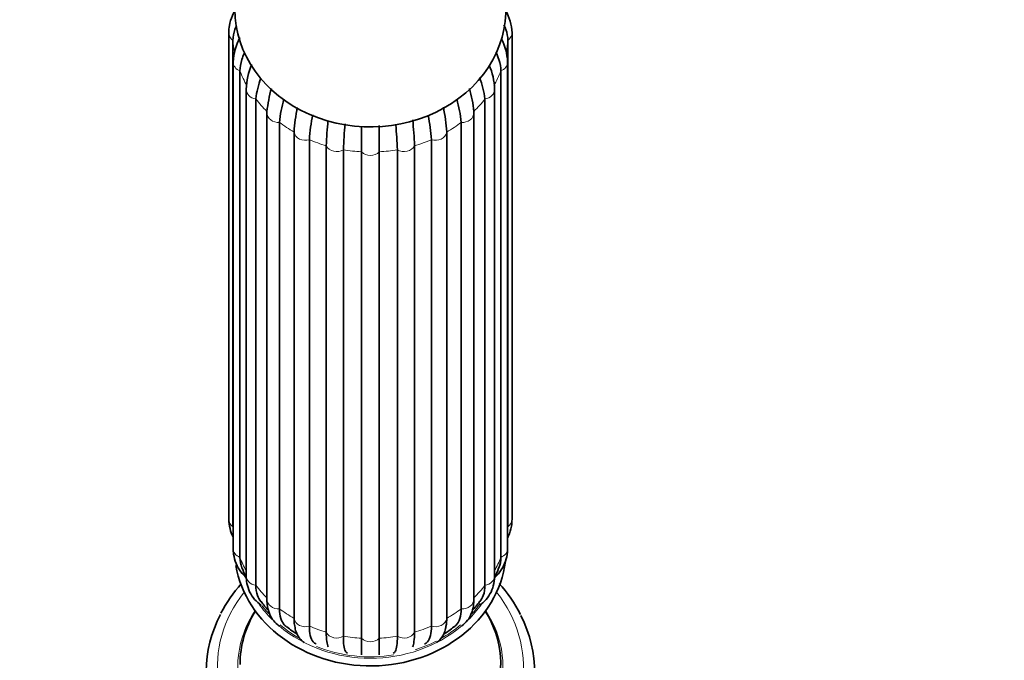
# Model space of a CAD drawing. Units: millimetres. Extents: x 0 to 2450, y 0 to 2750.
# Drawn here: x 2045 to 2132, y 2122 to 2178 of the extents above; entities that cross this region are included whole.
import ezdxf
from ezdxf import colors
from ezdxf.entities.mleader import LeaderData, LeaderLine
from ezdxf.math import Vec2, Vec3

# ---------------------------------------------------------------- set-up
doc = ezdxf.new("R2010")
doc.units = ezdxf.units.MM
doc.layers.add('DV4_Défaut', color=7, linetype='Continuous')
doc.layers.add('Défaut', color=7, linetype='Continuous')

# ---------------------------------------------------------------- blocks, each defined once
blk = doc.blocks.new('_DOT')
at = {"color": 0}
blk.add_line((0, 0), (-1, 0), dxfattribs=at)
at = {"color": 0, "const_width": 0.333}
blk.add_lwpolyline([(-0.1665, 0, 1), (0.1665, 0, 1)], format="xyb", close=True, dxfattribs=at)
blk = doc.blocks.new('SE3')
at = {"layer": 'DV4_Défaut', "color": 7, "linetype": 'Continuous', "lineweight": 35}
for p, q in [((2063.321, 2177.192), (2063.321, 2134.302)), ((2088.321, 2134.302), (2088.321, 2177.192)), ((2063.697, 2176.516), (2063.697, 2133.626)), ((2087.946, 2133.626), (2087.946, 2176.516)), ((2063.713, 2174.615), (2063.713, 2131.725)), ((2087.93, 2131.725), (2087.93, 2174.615)), ((2064.312, 2173.821), (2064.312, 2130.932)), ((2087.331, 2130.932), (2087.331, 2173.821)), ((2064.862, 2172.213), (2064.862, 2129.323)), ((2086.781, 2129.323), (2086.781, 2172.213)), ((2065.711, 2171.356), (2065.711, 2128.467)), ((2085.932, 2128.467), (2085.932, 2171.356)), ((2066.69, 2170.15), (2066.69, 2127.26)), ((2084.953, 2127.26), (2084.953, 2170.15)), ((2067.8, 2169.289), (2067.8, 2126.399)), ((2083.843, 2126.399), (2083.843, 2169.289)), ((2069.083, 2125.547), (2069.083, 2168.437)), ((2070.435, 2167.76), (2070.435, 2124.871)), ((2081.208, 2124.871), (2081.208, 2167.76)), ((2082.56, 2168.437), (2082.56, 2125.547)), ((2071.929, 2124.335), (2071.929, 2167.225)), ((2073.437, 2166.875), (2073.437, 2123.985)), ((2078.206, 2123.985), (2078.206, 2166.875)), ((2079.714, 2167.225), (2079.714, 2124.335)), ((2075.041, 2123.802), (2075.041, 2166.692)), ((2076.602, 2166.692), (2076.602, 2123.802))]:
    blk.add_line(p, q, dxfattribs=at)
for centre, radius, start, end in [((2083.837, 2176.974), 4.49, 2.78175, 28.89751), ((2069.363, 2174.229), 5.663, 153.34851, 176.0919), ((2082.489, 2174.291), 5.451, 3.40776, 25.75682), ((2070.618, 2172.028), 5.759, 155.87132, 178.15963), ((2081.088, 2172.039), 5.695, 1.75063, 23.7701), ((2073.669, 2170.379), 8.018, 159.56479, 172.99763), ((2077.973, 2170.379), 8.018, 7.00332, 20.8377), ((2077.908, 2169.108), 11.27, 163.68905, 174.20903), ((2074.004, 2169.205), 10.993, 5.42822, 16.18359), ((2078.753, 2168.249), 11.003, 163.73847, 174.57277), ((2072.621, 2168.151), 11.28, 5.79001, 16.33121), ((2086.531, 2167.187), 17.493, 168.77289, 175.90332), ((2065.113, 2167.187), 17.492, 4.09619, 11.32052), ((2087.905, 2166.51), 17.514, 168.6636, 175.90542), ((2107.541, 2165.909), 35.636, 174.29957, 177.88448), ((2044.104, 2165.909), 35.634, 2.11528, 5.78831), ((2063.737, 2166.51), 17.515, 4.09507, 11.15536), ((2109.138, 2165.557), 35.724, 174.21746, 177.88668), ((2042.504, 2165.557), 35.726, 2.11357, 5.62421), ((2067.806, 2134.52), 4.49, 182.78175, 203.95444), ((2071.126, 2132.193), 6.973, 198.40609, 205.95943), ((2080.339, 2132.309), 7.184, 334.02218, 341.15543), ((2074.053, 2120.017), 12.896, 138.26249, 152.35914), ((2077.687, 2120.122), 12.754, 26.9567, 41.84447), ((2071.393, 2130.606), 6.311, 214.37547, 223.63748), ((2080.186, 2130.671), 6.402, 316.13277, 325.46615), ((2072.104, 2129.022), 5.577, 229.15727, 240.57365), ((2079.525, 2129.013), 5.578, 299.77523, 311.01306), ((2048.604, 2123.069), 26.447, 358.43991, 1.58702), ((2102.911, 2123.069), 26.319, 178.40533, 181.56774)]:
    blk.add_arc(centre, radius, start, end, dxfattribs=at)
for centre, major_axis, start_param, end_param in [((2075.821, 2179.247), (-11.959, 0), 0, 3.318988), ((2067.69, 2170.15), (1, 0), 3.031187, 3.141593), ((2083.953, 2170.15), (-1, 0), 3.141593, 3.251999), ((2075.821, 2131.747), (12, 0), 3.28859, 6.170022), ((2075.821, 2121.497), (-11.5, 0), 5.792272, 6.283185), ((2075.821, 2121.497), (-11.5, 0), 1.946589, 3.632506), ((2075.821, 2120.747), (14.5, 0), 2.71916, 3.538461), ((2075.821, 2120.747), (-14.5, 0), 2.718774, 3.556184)]:
    blk.add_ellipse(centre, major_axis=major_axis, ratio=0.866025, start_param=start_param, end_param=end_param, dxfattribs=at)
at = {"layer": 'DV4_Défaut', "color": 7, "linetype": 'Continuous', "lineweight": 18}
for centre, major_axis, start_param, end_param in [((2064.321, 2177.192), (1, 0), 3.140929, 4.037397), ((2087.321, 2177.192), (-1, 0), 2.245789, 3.141151), ((2075.821, 2177.192), (-12.15, 0), 0.0643, 0.158586), ((2075.821, 2177.192), (12.15, 0), 6.123986, 6.218885), ((2064.713, 2174.615), (1, 0), 3.141665, 4.299196), ((2086.93, 2174.615), (-1, 0), 1.983989, 3.142083), ((2075.821, 2177.192), (-12.15, 0), 0.3261, 0.459298), ((2075.821, 2177.192), (12.15, 0), 5.823887, 5.957086), ((2065.862, 2172.213), (1, 0), 3.14189, 4.560995), ((2085.781, 2172.213), (-1, 0), 1.72219, 3.141825), ((2075.821, 2177.192), (-12.15, 0), 0.587899, 0.721098), ((2075.821, 2177.192), (12.15, 0), 5.562088, 5.695286), ((2067.69, 2170.15), (1, 0), 3.141593, 4.822795), ((2083.953, 2170.15), (-1, 0), 1.46039, 3.141593), ((2075.821, 2177.192), (-12.15, 0), 0.849699, 0.982897), ((2075.821, 2177.192), (12.15, 0), 5.300288, 5.433487), ((2070.071, 2168.567), (-1, 0), 0.151394, 1.943002), ((2075.821, 2177.192), (-12.15, 0), 1.111498, 1.244697), ((2075.821, 2177.192), (12.15, 0), 5.038489, 5.171687), ((2081.571, 2168.567), (-1, 0), 1.198591, 2.990199), ((2072.845, 2167.572), (-1, 0), 0.413193, 2.204801), ((2075.821, 2177.192), (-12.15, 0), 1.373297, 1.506496), ((2075.821, 2177.192), (12.15, 0), 4.776689, 4.909888), ((2078.798, 2167.572), (-1, 0), 0.936792, 2.7284), ((2075.821, 2167.233), (-1, 0), 0.674992, 2.4666), ((2064.321, 2134.302), (1, 0), 3.141593, 4.037397), ((2087.321, 2134.302), (-1, 0), 2.245789, 3.141593), ((2075.821, 2134.302), (-12.15, 0), 0.0643, 0.083026), ((2075.821, 2134.302), (12.15, 0), 6.200159, 6.218885), ((2064.713, 2131.725), (1, 0), 3.141593, 4.299196), ((2086.93, 2131.725), (-1, 0), 1.983989, 3.141593), ((2075.821, 2134.302), (-12.15, 0), 0.3261, 0.446418), ((2075.821, 2134.302), (12.15, 0), 5.836767, 5.957086), ((2075.821, 2131.997), (-11.5, 0), 0.278773, 0.302595), ((2065.862, 2129.323), (1, 0), 3.141593, 4.560995), ((2085.781, 2129.323), (-1, 0), 1.72219, 3.141593), ((2075.821, 2131.997), (-11.5, 0), -3.46721, -3.439974), ((2075.821, 2121.247), (13.5, 0), 2.540074, 3.961897), ((2075.821, 2134.302), (-12.15, 0), 0.587899, 0.721098), ((2075.821, 2134.302), (12.15, 0), 5.562088, 5.695286), ((2075.821, 2121.247), (-13.5, 0), 2.321288, 3.743111), ((2075.821, 2131.997), (-11.5, 0), 0.54913, 0.715132), ((2067.69, 2127.26), (1, 0), 3.141593, 4.822795), ((2083.953, 2127.26), (-1, 0), 1.46039, 3.141593), ((2075.821, 2131.997), (-11.5, 0), 2.420271, 2.592705), ((2075.821, 2131.997), (11.36, 0), 5.621217, 5.73346), ((2075.821, 2121.247), (11.7, 0), 2.625973, 4.266537), ((2075.821, 2131.997), (11.36, 0), 3.709568, 3.80068), ((2075.821, 2134.302), (-12.15, 0), 0.849699, 0.982897), ((2075.821, 2121.247), (-11.7, 0), 2.016752, 3.657212), ((2075.821, 2134.302), (12.15, 0), 5.300288, 5.433487), ((2070.071, 2125.677), (1, 0), 3.292986, 5.084594), ((2081.571, 2125.677), (1, 0), 4.340184, 6.131792), ((2075.821, 2131.997), (-11.5, 0), 0.794107, 2.34691), ((2075.821, 2131.997), (11.36, 0), 3.936498, 4.131964), ((2075.821, 2134.302), (-12.15, 0), 1.111498, 1.244697), ((2072.845, 2124.682), (1, 0), 3.554786, 5.346394), ((2078.798, 2124.682), (1, 0), 4.078384, 5.869992), ((2075.821, 2134.302), (12.15, 0), 5.038489, 5.171687), ((2075.821, 2131.997), (11.36, 0), 5.288989, 5.487789), ((2075.821, 2134.302), (-12.15, 0), 1.373297, 1.506496), ((2075.821, 2124.343), (1, 0), 3.816585, 5.608193), ((2075.821, 2134.302), (12.15, 0), 4.776689, 4.909888), ((2075.821, 2131.997), (11.36, 0), 5.068018, 5.24776), ((2075.821, 2131.997), (11.36, 0), 4.279379, 4.895975)]:
    blk.add_ellipse(centre, major_axis=major_axis, ratio=0.866025, start_param=start_param, end_param=end_param, dxfattribs=at)
at = {"layer": 'DV4_Défaut', "color": 7, "linetype": 'Continuous', "lineweight": 35}
for points, knots in [([(2063.941, 2179.25), (2063.832, 2179.075), (2063.584, 2178.614), (2063.36, 2177.904), (2063.332, 2177.423), (2063.321, 2177.192)], [0, 0, 0, 0, 0.277274, 0.706257, 1, 1, 1, 1]), ([(2063.697, 2176.516), (2063.697, 2176.84), (2063.754, 2177.162), (2063.91, 2177.591), (2063.956, 2177.701), (2064.009, 2177.809)], [0, 0, 0, 0, 0.742507, 0.742507, 1, 1, 1, 1]), ([(2087.596, 2177.884), (2087.665, 2177.751), (2087.724, 2177.616), (2087.889, 2177.162), (2087.946, 2176.84), (2087.946, 2176.516)], [0, 0, 0, 0, 0.29916, 0.29916, 1, 1, 1, 1]), ([(2086.886, 2175.489), (2087, 2175.266), (2087.093, 2175.045), (2087.275, 2174.48), (2087.331, 2174.146), (2087.331, 2173.821)], [0, 0, 0, 0, 0.389776, 0.389776, 1, 1, 1, 1]), ([(2064.312, 2173.821), (2064.312, 2174.146), (2064.368, 2174.48), (2064.539, 2175.01), (2064.614, 2175.197), (2064.705, 2175.384)], [0, 0, 0, 0, 0.6500319, 0.6500319, 1, 1, 1, 1]), ([(2075.041, 2168.922), (2075.041, 2168.525), (2075.041, 2168.152), (2075.041, 2167.387), (2075.041, 2167.016), (2075.041, 2166.692)], [0, 0, 0, 0, 0.4525642, 0.4525642, 1, 1, 1, 1]), ([(2076.602, 2166.692), (2076.602, 2167.016), (2076.602, 2167.387), (2076.602, 2168.176), (2076.602, 2168.575), (2076.602, 2169.003)], [0, 0, 0, 0, 0.531277, 0.531277, 1, 1, 1, 1]), ([(2087.941, 2132.678), (2087.959, 2132.715), (2088.109, 2133.039), (2088.283, 2133.59), (2088.311, 2134.071), (2088.321, 2134.302)], [0, 0, 0, 0, 0.069953, 0.621994, 1, 1, 1, 1]), ([(2063.713, 2131.725), (2063.72, 2131.531), (2063.741, 2131.102), (2063.949, 2130.37), (2064.344, 2129.685), (2064.69, 2129.299), (2064.859, 2129.138)], [0, 0, 0, 0, 0.181159, 0.475855, 0.766152, 1, 1, 1, 1]), ([(2086.803, 2129.155), (2086.863, 2129.214), (2087.117, 2129.472), (2087.507, 2129.997), (2087.831, 2130.756), (2087.925, 2131.375), (2087.929, 2131.673), (2087.93, 2131.725)], [0, 0, 0, 0, 0.085398, 0.369463, 0.671694, 0.951037, 1, 1, 1, 1]), ([(2064.312, 2130.932), (2064.312, 2130.607), (2064.368, 2130.299), (2064.482, 2129.998), (2064.485, 2129.99), (2064.488, 2129.983)], [0, 0, 0, 0, 0.974438, 0.974438, 1, 1, 1, 1]), ([(2087.155, 2129.982), (2087.158, 2129.99), (2087.161, 2129.998), (2087.275, 2130.299), (2087.331, 2130.607), (2087.331, 2130.932)], [0, 0, 0, 0, 0.026475, 0.026475, 1, 1, 1, 1]), ([(2064.862, 2129.323), (2064.868, 2129.135), (2064.886, 2128.735), (2065.064, 2128.045), (2065.448, 2127.363), (2065.868, 2126.942), (2066.126, 2126.753), (2066.173, 2126.719)], [0, 0, 0, 0, 0.164617, 0.415925, 0.683809, 0.942309, 1, 1, 1, 1]), ([(2085.461, 2126.714), (2085.556, 2126.779), (2085.863, 2127.016), (2086.298, 2127.508), (2086.643, 2128.222), (2086.769, 2128.859), (2086.779, 2129.207), (2086.781, 2129.323)], [0, 0, 0, 0, 0.113026, 0.383617, 0.64237, 0.899134, 1, 1, 1, 1]), ([(2065.711, 2128.467), (2065.711, 2128.142), (2065.761, 2127.846), (2065.936, 2127.376), (2066.037, 2127.194), (2066.164, 2127.03)], [0, 0, 0, 0, 0.5723415, 0.5723415, 1, 1, 1, 1]), ([(2085.478, 2127.029), (2085.606, 2127.194), (2085.707, 2127.376), (2085.882, 2127.846), (2085.932, 2128.142), (2085.932, 2128.467)], [0, 0, 0, 0, 0.427711, 0.427711, 1, 1, 1, 1]), ([(2066.69, 2127.26), (2066.694, 2127.082), (2066.709, 2126.691), (2066.851, 2126.059), (2067.163, 2125.445), (2067.51, 2125.074), (2067.73, 2124.911), (2067.776, 2124.88)], [0, 0, 0, 0, 0.170906, 0.444781, 0.69567, 0.937842, 1, 1, 1, 1]), ([(2083.863, 2124.877), (2083.872, 2124.883), (2084.073, 2125.023), (2084.42, 2125.357), (2084.757, 2125.967), (2084.927, 2126.62), (2084.946, 2127.036), (2084.953, 2127.26)], [0, 0, 0, 0, 0.011949, 0.271944, 0.524673, 0.784804, 1, 1, 1, 1]), ([(2067.8, 2126.399), (2067.8, 2126.079), (2067.84, 2125.794), (2067.961, 2125.421), (2068.012, 2125.306), (2068.132, 2125.1), (2068.202, 2125.008), (2068.33, 2124.875), (2068.384, 2124.828), (2068.441, 2124.785)], [0, 0, 0, 0, 0.432052, 0.432052, 0.648078, 0.648078, 0.864104, 0.864104, 1, 1, 1, 1]), ([(2083.202, 2124.785), (2083.259, 2124.827), (2083.311, 2124.874), (2083.518, 2125.087), (2083.639, 2125.293), (2083.802, 2125.789), (2083.843, 2126.075), (2083.843, 2126.399)], [0, 0, 0, 0, 0.134739, 0.134739, 0.56737, 0.56737, 1, 1, 1, 1]), ([(2069.131, 2125.01), (2069.156, 2124.816), (2069.208, 2124.466), (2069.436, 2123.954), (2069.725, 2123.604), (2069.924, 2123.453), (2069.973, 2123.42)], [0, 0, 0, 0, 0.288338, 0.617109, 0.910066, 1, 1, 1, 1]), ([(2070.435, 2124.871), (2070.435, 2124.546), (2070.464, 2124.268), (2070.579, 2123.803), (2070.665, 2123.622), (2070.854, 2123.398), (2070.944, 2123.33), (2071.048, 2123.286)], [0, 0, 0, 0, 0.3708694, 0.3708694, 0.7417388, 0.7417388, 1, 1, 1, 1]), ([(2072.089, 2123.049), (2072.039, 2123.16), (2072.001, 2123.315), (2071.944, 2123.737), (2071.929, 2124.01), (2071.929, 2124.335)], [0, 0, 0, 0, 0.473147, 0.473147, 1, 1, 1, 1]), ([(2079.714, 2124.335), (2079.714, 2124.01), (2079.699, 2123.737), (2079.641, 2123.31), (2079.602, 2123.153), (2079.551, 2123.041)], [0, 0, 0, 0, 0.521008, 0.521008, 1, 1, 1, 1]), ([(2080.595, 2123.286), (2080.698, 2123.33), (2080.789, 2123.398), (2080.978, 2123.622), (2081.064, 2123.804), (2081.179, 2124.268), (2081.208, 2124.546), (2081.208, 2124.871)], [0, 0, 0, 0, 0.258334, 0.258334, 0.629167, 0.629167, 1, 1, 1, 1]), ([(2081.662, 2123.415), (2081.772, 2123.489), (2082.018, 2123.701), (2082.295, 2124.125), (2082.464, 2124.583), (2082.499, 2124.877), (2082.512, 2125.005)], [0, 0, 0, 0, 0.201893, 0.494715, 0.814252, 1, 1, 1, 1]), ([(2073.437, 2123.985), (2073.437, 2123.66), (2073.452, 2123.387), (2073.512, 2122.942), (2073.556, 2122.776), (2073.666, 2122.561), (2073.729, 2122.503), (2073.804, 2122.491)], [0, 0, 0, 0, 0.344549, 0.344549, 0.689098, 0.689098, 1, 1, 1, 1]), ([(2077.839, 2122.491), (2077.914, 2122.503), (2077.977, 2122.561), (2078.087, 2122.775), (2078.131, 2122.943), (2078.191, 2123.387), (2078.206, 2123.66), (2078.206, 2123.985)], [0, 0, 0, 0, 0.311061, 0.311061, 0.655531, 0.655531, 1, 1, 1, 1])]:
    blk.add_open_spline(points, degree=3, knots=knots, dxfattribs=at)
for points in [[(2069.119, 2124.977), (2069.095, 2125.148), (2069.083, 2125.338), (2069.083, 2125.547)], [(2082.56, 2125.547), (2082.56, 2125.336), (2082.548, 2125.145), (2082.523, 2124.973)]]:
    blk.add_open_spline(points, degree=3, dxfattribs=at)

msp = doc.modelspace()

# ---------------------------------------------------------------- block references
at = {"layer": 'Défaut'}
msp.add_blockref('SE3', (0, 0), dxfattribs=at)

# ---------------------------------------------------------------- leaders
at = {"layer": 'Défaut', "color": 7, "linetype": 'Continuous', "lineweight": 18}
ml = msp.add_multileader_mtext('Standard', dxfattribs=at)
ml.set_content('{\\pxsm0.9;\\fSolid Edge ISO|b1||i0||c0|p34;\\W1.;17/05/2021\\P}', color=256)
ml.set_leader_properties()
ml.set_arrow_properties(name='DOT')
ml.build(insert=Vec2(0, 0))
ml.multileader.update_dxf_attribs({"leader_type": 0, "dogleg_length": 0, "arrow_head_size": 12})
ctx = ml.context
ctx.base_point, ctx.char_height, ctx.arrow_head_size, ctx.landing_gap_size = Vec3(2362.529, 2730.007), 12, 12, 4.2
notes = []
notes.append((ctx, [(0, (0, 0, 0), (0, 0), (1, 0), 1, [])]))
ctx.mtext.insert = Vec3(2364.529, 2736.127)
for ctx, leaders in notes:
    for number, flags, end, landing, length, lines in leaders:
        leader = LeaderData()
        leader.index, (leader.has_last_leader_line, leader.has_dogleg_vector, leader.attachment_direction) = number, flags
        leader.last_leader_point, leader.dogleg_vector, leader.dogleg_length = Vec3(end), Vec3(landing), length
        for number, points, colour, breaks in lines:
            line = LeaderLine()
            line.index, line.vertices, line.color, line.breaks = number, Vec3.list(points), colors.encode_raw_color(colour), breaks
            leader.lines.append(line)
        ctx.leaders.append(leader)

doc.saveas('drawing.dxf')
